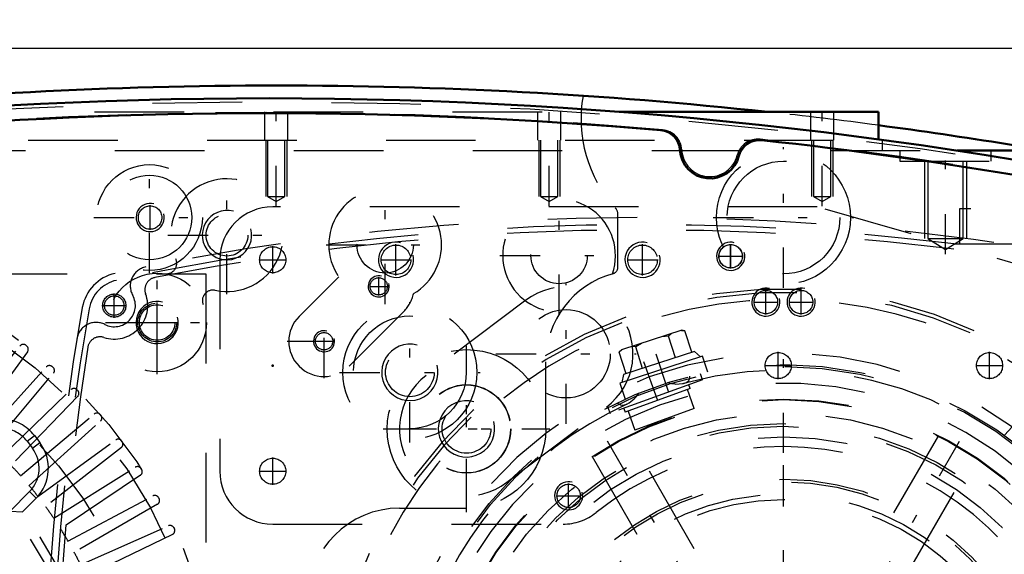
# Model space of a CAD drawing. Units: inches. Extents: x 12 to 232, y 17 to 222.
# Drawn here: x 155 to 166, y 95 to 101 of the extents above; entities that cross this region are included whole.
import ezdxf

# ---------------------------------------------------------------- set-up
doc = ezdxf.new("R2010")
doc.units = ezdxf.units.IN
doc.header["$MEASUREMENT"] = 0
doc.linetypes.add('Center', pattern=[1.5, 0.45, -0.5, 0.05, -0.5])
doc.linetypes.add('Dashed', pattern=[2, 1, -1])
for name, color, linetype, lineweight in [('2d ConnectionPoints', 7, 'Continuous', 50), ('AM_0', 7, 'Continuous', 50), ('AM_5', 3, 'Continuous', 25), ('AM_7', 7, 'Center', 25), ('AM_9', 6, 'Dashed', 25)]:
    doc.layers.add(name, color=color, linetype=linetype, lineweight=lineweight)
doc.dimstyles.get("Standard").update_dxf_attribs({"dimtxt": 0.18, "dimasz": 0.18, "dimexe": 0.18, "dimexo": 0.0625, "dimgap": 0.09, "dimtad": 0, "dimtih": 1, "dimtoh": 1, "dimdec": 4, "dimzin": 0, "dimdsep": 46, "dimtxsty": 'Standard', "dimcen": 0.09, "dimadec": 0, "dimazin": 0, "dimtfac": 1, "dimtdec": 4, "dimtofl": 0, "dimtmove": 0, "dimatfit": 3, "dimfxl": 0, "dimtolj": 1, "dimtzin": 0, "dimarcsym": 0})

# ---------------------------------------------------------------- blocks, each defined once
blk = doc.blocks.new('54_SH5_L_L2_SPG_0_in_77BHN_1_1_GN_Wire_Rope_Hoist_900')
at = {"layer": 'AM_5'}
for centre, radius in [((159.091, 98.33), 0.197), ((161.847, 98.33), 0.197), ((163.225, 97.857), 0.157)]:
    blk.add_arc(centre, radius, 75, 15, dxfattribs=at)
at = {"layer": 'AM_7'}
for p, q in [((159.091, 98.156), (159.091, 98.503)), ((161.847, 98.156), (161.847, 98.503)), ((162.831, 98.231), (162.831, 98.506)), ((157.713, 98.177), (157.713, 98.482)), ((157.56, 98.33), (157.866, 98.33)), ((158.918, 98.33), (159.264, 98.33)), ((161.674, 98.33), (162.02, 98.33)), ((162.694, 98.369), (162.969, 98.369)), ((160.992, 96.495), (160.992, 98.065)), ((163.225, 97.72), (163.225, 97.994)), ((163.088, 97.857), (163.362, 97.857)), ((159.879, 95.654), (159.879, 97.225)), ((160.206, 97.28), (161.777, 97.28)), ((159.093, 96.44), (160.664, 96.44)), ((163.422, 89.383), (163.422, 96.41)), ((157.713, 95.814), (157.713, 96.12)), ((157.56, 95.967), (157.866, 95.967))]:
    blk.add_line(p, q, dxfattribs=at)
at = {"layer": 'AM_9'}
for p, q in [((163.8, 98.92), (157.713, 98.92)), ((170.617, 96.965), (163.8, 98.92)), ((157.123, 98.33), (157.123, 95.967)), ((160.541, 97.877), (159.428, 97.037)), ((160.329, 95.843), (161.442, 96.683)), ((157.713, 95.377), (160.958, 95.377))]:
    blk.add_line(p, q, dxfattribs=at)
for centre, radius in [((162.831, 98.369), 0.131), ((157.713, 98.33), 0.146), ((159.091, 98.33), 0.165), ((161.847, 98.33), 0.165), ((163.225, 97.857), 0.131), ((160.992, 97.28), 0.494), ((159.879, 96.44), 0.494), ((157.713, 95.967), 0.146)]:
    blk.add_circle(centre, radius, dxfattribs=at)
for centre, radius, start, end in [((157.713, 98.33), 0.591, 90, 180), ((160.992, 97.28), 0.748, 307.0403, 127.0403), ((159.879, 96.44), 0.748, 127.0403, 307.0403), ((163.422, 92.896), 3.346, 301.5881, 128.7394), ((157.713, 95.967), 0.591, 180, 270), ((160.958, 95.967), 0.591, 270, 308.7394)]:
    blk.add_arc(centre, radius, start, end, dxfattribs=at)
blk = doc.blocks.new('56_SH5_L_L2_RG_0_in_77BHN_1_1_GN_Wire_Rope_Hoist_900')
at = {"layer": 'AM_7'}
for p, q in [((167.351, 95.835), (167.915, 94.284)), ((158.524, 92.622), (159.088, 91.071)), ((159.038, 90.466), (158.233, 90.02))]:
    blk.add_line(p, q, dxfattribs=at)
at = {"layer": 'AM_9'}
for p, q in [((166.665, 96.82), (167.197, 95.36)), ((167.207, 95.655), (167.577, 95.79)), ((167.233, 95.712), (167.52, 95.816)), ((167.444, 95.579), (167.377, 95.764)), ((167.536, 95.613), (167.469, 95.798)), ((167.577, 95.79), (167.52, 95.816)), ((167.656, 95.573), (167.577, 95.79)), ((167.233, 95.712), (167.207, 95.655)), ((167.207, 95.655), (167.286, 95.438)), ((167.351, 95.546), (167.284, 95.731)), ((167.286, 95.438), (167.656, 95.573)), ((167.351, 95.546), (167.536, 95.613)), ((167.65, 95.357), (167.582, 95.546)), ((167.36, 95.465), (167.428, 95.276)), ((167.399, 95.266), (167.729, 95.386)), ((167.182, 94.415), (168.158, 94.81)), ((167.219, 94.32), (168.208, 94.68)), ((168.235, 94.606), (167.246, 94.246)), ((167.96, 94.506), (167.933, 94.58)), ((167.711, 94.499), (167.738, 94.425)), ((158.947, 92.357), (158.415, 93.818)), ((158.38, 92.442), (158.75, 92.577)), ((158.406, 92.499), (158.692, 92.604)), ((158.709, 92.4), (158.642, 92.585)), ((158.75, 92.577), (158.692, 92.604)), ((158.829, 92.36), (158.75, 92.577)), ((158.406, 92.499), (158.38, 92.442)), ((158.38, 92.442), (158.459, 92.225)), ((158.524, 92.333), (158.457, 92.518)), ((158.617, 92.367), (158.549, 92.552)), ((158.459, 92.225), (158.829, 92.36)), ((158.524, 92.333), (158.709, 92.4)), ((158.823, 92.144), (158.755, 92.333)), ((158.533, 92.252), (158.601, 92.063)), ((158.522, 92.035), (158.853, 92.155)), ((158.609, 91.187), (159.598, 91.547)), ((159.625, 91.473), (158.636, 91.113)), ((159.133, 91.293), (159.106, 91.367)), ((158.884, 91.287), (158.911, 91.213)), ((158.422, 90.62), (158.202, 90.498)), ((158.422, 90.62), (158.842, 89.863)), ((158.438, 90.616), (158.847, 89.879)), ((158.791, 90.629), (158.584, 90.515)), ((159.045, 90.17), (158.791, 90.629)), ((158.197, 90.482), (158.606, 89.745)), ((158.202, 90.498), (158.622, 89.74)), ((158.597, 90.492), (158.528, 90.454)), ((158.584, 90.515), (158.839, 90.056)), ((158.597, 90.522), (158.648, 90.4)), ((158.881, 90.559), (158.842, 90.538)), ((158.262, 90.365), (158.228, 90.346)), ((158.918, 90.4), (158.725, 90.292)), ((158.228, 90.346), (158.507, 89.843)), ((158.725, 90.292), (158.775, 90.17)), ((158.995, 90.262), (159.033, 90.284)), ((158.274, 90.223), (158.263, 90.185)), ((158.263, 90.185), (158.389, 89.958)), ((158.291, 90.232), (158.274, 90.223)), ((158.274, 90.223), (158.427, 89.947)), ((158.775, 90.17), (158.852, 90.063)), ((159.045, 90.17), (158.839, 90.056)), ((158.757, 90.04), (158.826, 90.079)), ((158.389, 89.958), (158.427, 89.947)), ((158.427, 89.947), (158.444, 89.957)), ((158.507, 89.843), (158.541, 89.862)), ((158.622, 89.74), (158.842, 89.863)), ((166.129, 88.565), (165.571, 89.457))]:
    blk.add_line(p, q, dxfattribs=at)
for points in [[(166.629, 96.872), (166.629, 96.872), (166.662, 96.828), (166.665, 96.82)], [(167.744, 95.39), (167.764, 95.394), (167.799, 95.395), (167.844, 95.383), (167.893, 95.351), (167.922, 95.313), (167.922, 95.312)], [(158.415, 93.818), (158.408, 93.861), (158.41, 93.881), (158.41, 93.881)], [(158.422, 91.855), (158.422, 91.855), (158.423, 91.924), (158.444, 91.972), (158.471, 92.004), (158.501, 92.025), (158.509, 92.029)], [(158.881, 90.559), (158.883, 90.555), (158.892, 90.537), (158.909, 90.506), (158.931, 90.465), (158.956, 90.419), (158.981, 90.373), (159.004, 90.334), (159.022, 90.304), (159.032, 90.287), (159.033, 90.284)]]:
    blk.add_lwpolyline(points, dxfattribs=at)
for centre, radius, start, end in [((163.422, 92.896), 5.108, 20.4417, 199.5583), ((163.422, 92.896), 5.068, 20.4451, 199.5549), ((163.422, 92.896), 4.989, 48.3799, 171.6201), ((163.422, 92.896), 4.389, 20.5139, 199.4861), ((163.422, 92.896), 4.055, 20.5563, 199.4437), ((167.345, 95.414), 0.157, 200, 290), ((167.783, 95.238), 0.157, 88.7459, 110), ((163.422, 92.896), 4.989, 20.4521, 29.9889), ((163.422, 92.896), 5.108, 200.4417, 19.5583), ((163.422, 92.896), 5.068, 200.4451, 19.5549), ((163.422, 92.896), 4.989, 200.4521, 19.5479), ((163.422, 92.896), 4.488, 20.5026, 22), ((163.422, 92.896), 4.331, 20.5209, 22), ((163.422, 92.896), 4.389, 200.5139, 19.4861), ((163.422, 92.896), 4.331, 302, 19.4791), ((163.422, 92.896), 4.488, 302, 19.4974), ((163.422, 92.896), 4.055, 200.5563, 19.4437), ((158.799, 92.303), 0.157, 290, 20), ((158.576, 91.887), 0.157, 110, 115.3659), ((163.422, 92.896), 4.989, 190.0111, 199.5479), ((158.428, 90.61), 0.0118, 29, 119), ((158.208, 90.488), 0.0118, 119, 209), ((158.837, 89.873), 0.0118, 299, 29), ((158.616, 89.751), 0.0118, 209, 299)]:
    blk.add_arc(centre, radius, start, end, dxfattribs=at)
blk = doc.blocks.new('58_SH5_L_L2_EC_YAL_0_in_77BHN_1_1_GN_Wire_Rope_Hoist_900')
at = {"layer": 'AM_0'}
for centre, radius, start, end in [((157.654, 49.072), 51.063, 76.8299, 103.124), ((157.654, 49.072), 50.896, 85.0458, 94.9789), ((162.029, 99.542), 0.236, 3.1912, 85.0458), ((163.152, 99.432), 0.236, 83.7696, 165.6242), ((157.654, 49.072), 50.896, 76.8679, 83.7696), ((162.599, 99.574), 0.335, 183.1912, 345.6242)]:
    blk.add_arc(centre, radius, start, end, dxfattribs=at)
at = {"layer": 'AM_9'}
for centre, radius, start, end in [((157.654, 49.072), 51.024, 76.8424, 103.1114), ((157.654, 49.05), 50.925, 85.0267, 94.9975), ((162.049, 99.548), 0.236, 2.6494, 85.0267), ((163.135, 99.442), 0.236, 83.7935, 166.1708), ((157.654, 49.05), 50.925, 76.8486, 83.7935), ((162.599, 99.574), 0.315, 182.6494, 346.1708)]:
    blk.add_arc(centre, radius, start, end, dxfattribs=at)
blk = doc.blocks.new('59_SH5_12_H72_50HZ_400V_Motor_0_in_77BHN_1_1_GN_Wire_Rope_Hoist_900')
at = {"layer": 'AM_7'}
for p, q in [((156.423, 97.402), (156.423, 97.856)), ((156.195, 97.629), (156.65, 97.629))]:
    blk.add_line(p, q, dxfattribs=at)
at = {"layer": 'AM_9'}
for p, q in [((146.414, 98.172), (156.965, 98.172)), ((156.965, 98.172), (156.965, 87.621)), ((154.227, 96.52), (154.887, 97.366)), ((154.972, 97.302), (154.341, 96.433)), ((154.954, 97.375), (154.963, 97.368)), ((154.464, 96.335), (155.182, 97.132)), ((155.248, 97.136), (155.257, 97.129)), ((154.572, 96.24), (155.262, 97.063)), ((154.687, 96.133), (155.459, 96.879)), ((155.526, 96.878), (155.534, 96.87)), ((155.534, 96.804), (154.789, 96.031)), ((154.896, 95.916), (155.718, 96.606)), ((154.99, 95.808), (155.788, 96.526)), ((155.785, 96.601), (155.792, 96.593)), ((154.968, 96.302), (155.05, 96.365)), ((154.968, 96.302), (155.027, 96.224)), ((155.05, 96.365), (155.109, 96.287)), ((155.089, 95.686), (155.958, 96.317)), ((156.024, 96.307), (156.03, 96.298)), ((155.027, 96.224), (155.109, 96.287)), ((156.022, 96.232), (155.176, 95.571)), ((155.266, 95.442), (156.176, 96.011)), ((156.241, 95.997), (156.247, 95.987)), ((156.234, 95.922), (155.344, 95.322)), ((154.995, 95.739), (154.777, 95.521)), ((155.068, 95.666), (154.915, 95.513)), ((154.995, 95.739), (155.068, 95.666)), ((155.425, 95.187), (156.373, 95.691)), ((156.437, 95.672), (156.442, 95.662)), ((156.424, 95.598), (155.495, 95.061)), ((154.777, 95.521), (154.915, 95.513)), ((155.566, 94.921), (156.547, 95.358)), ((156.609, 95.334), (156.614, 95.324)), ((156.592, 95.261), (155.627, 94.791))]:
    blk.add_line(p, q, dxfattribs=at)
for centre, radius in [((151.69, 93.034), 5.433), ((151.69, 93.034), 5.296), ((156.423, 97.629), 0.217), ((151.69, 93.034), 4.705)]:
    blk.add_circle(centre, radius, dxfattribs=at)
for centre, radius, start, end in [((154.925, 97.337), 0.0476, 53.0593, 142), ((154.934, 97.33), 0.0476, 324, 52.9407), ((155.217, 97.1), 0.0476, 49.0593, 138), ((155.226, 97.093), 0.0476, 320, 48.9406), ((155.492, 96.845), 0.0476, 45.0593, 134), ((155.5, 96.837), 0.0476, 316, 44.9406), ((154.674, 96.078), 0.472, 37.3733, 137.316), ((155.749, 96.57), 0.0476, 41.0593, 130), ((155.756, 96.562), 0.0476, 312, 40.9407), ((154.674, 96.078), 0.369, 37.3733, 137.6197), ((155.986, 96.278), 0.0476, 37.0593, 126), ((155.992, 96.269), 0.0476, 308, 36.9406), ((154.734, 96), 0.369, 314.9999, 37.3726), ((154.734, 96), 0.472, 314.9999, 37.3726), ((151.69, 93.034), 4.311, 41.956, 44.044), ((156.201, 95.971), 0.0476, 33.0593, 122), ((156.207, 95.961), 0.0476, 304, 32.9407), ((151.69, 93.034), 4.311, 37.956, 40.044), ((156.395, 95.649), 0.0476, 29.0593, 118), ((156.401, 95.639), 0.0476, 300, 28.9407), ((151.69, 93.034), 4.311, 33.956, 36.044), ((151.69, 93.034), 3.964, 320.954, 38.8503), ((151.69, 93.034), 4.067, 322.2653, 37.5434), ((151.69, 93.034), 4.311, 29.956, 32.044), ((156.566, 95.314), 0.0476, 25.0593, 114), ((156.571, 95.304), 0.0476, 296, 24.9407), ((151.69, 93.034), 4.311, 25.956, 28.044)]:
    blk.add_arc(centre, radius, start, end, dxfattribs=at)
blk = doc.blocks.new('60_SH5_12_H71_50HZ_400V_Gear_0_in_77BHN_1_1_GN_Wire_Rope_Hoist_900')
at = {"layer": 'AM_0'}
for p, q in [((161.586, 99.983), (164.485, 99.983)), ((164.485, 99.983), (164.485, 99.676)), ((165.359, 99.55), (166.357, 99.55))]:
    blk.add_line(p, q, dxfattribs=at)
for start, end in [(83.8425, 96.1575), (79.1819, 82.4415)]:
    blk.add_arc((157.753, 49.097), 51.181, start, end, dxfattribs=at)
at = {"layer": 'AM_5'}
for p, q in [((157.635, 99.668), (157.635, 99.038)), ((157.871, 99.668), (157.871, 99.038)), ((160.686, 99.668), (160.686, 99.038)), ((160.922, 99.668), (160.922, 99.038)), ((163.737, 99.668), (163.737, 99.038)), ((163.973, 99.668), (163.973, 99.038)), ((164.997, 99.432), (164.997, 98.566)), ((165.469, 99.432), (165.469, 98.566))]:
    blk.add_line(p, q, dxfattribs=at)
for centre, radius in [((156.343, 98.802), 0.157), ((157.202, 98.605), 0.276), ((158.898, 98.033), 0.118), ((156.422, 97.629), 0.236), ((158.287, 97.42), 0.118), ((159.246, 97.072), 0.315), ((159.879, 96.44), 0.315)]:
    blk.add_arc(centre, radius, 75, 15, dxfattribs=at)
at = {"layer": 'AM_7'}
for p, q in [((157.753, 98.93), (157.753, 100.033)), ((160.804, 98.93), (160.804, 100.033)), ((163.855, 98.93), (163.855, 100.033)), ((165.233, 98.391), (165.233, 99.605)), ((163.422, 98.016), (163.422, 99.587)), ((156.336, 98.182), (156.336, 99.422)), ((157.202, 97.944), (157.202, 99.266)), ((158.97, 97.835), (158.97, 99.158)), ((156.343, 98.664), (156.343, 98.939)), ((160.914, 97.715), (160.914, 99.038)), ((155.715, 98.802), (156.956, 98.802)), ((162.637, 98.802), (164.208, 98.802)), ((156.54, 98.605), (157.863, 98.605)), ((158.309, 98.497), (159.631, 98.497)), ((160.252, 98.377), (161.575, 98.377)), ((156.422, 97.05), (156.422, 98.208)), ((158.898, 97.931), (158.898, 98.134)), ((158.797, 98.033), (159, 98.033)), ((159.246, 96.287), (159.246, 97.858)), ((158.287, 97.006), (158.287, 97.832)), ((155.844, 97.629), (157.001, 97.629)), ((157.874, 97.419), (158.701, 97.419)), ((158.186, 97.42), (158.389, 97.42)), ((159.879, 95.51), (159.879, 97.37)), ((158.461, 97.072), (160.032, 97.072)), ((165.555, 89.202), (161.289, 96.591)), ((161.289, 89.202), (165.555, 96.591)), ((158.949, 96.44), (160.809, 96.44))]:
    blk.add_line(p, q, dxfattribs=at)
at = {"layer": 'AM_9'}
for p, q in [((153.723, 99.983), (161.586, 99.983)), ((157.623, 99.983), (157.623, 99.668)), ((157.883, 99.668), (157.883, 99.983)), ((160.674, 99.983), (160.674, 99.668)), ((160.934, 99.668), (160.934, 99.983)), ((163.725, 99.983), (163.725, 99.668)), ((163.985, 99.668), (163.985, 99.983)), ((150.981, 99.668), (164.524, 99.668)), ((157.656, 99.668), (157.656, 99.038)), ((157.85, 99.038), (157.85, 99.668)), ((160.707, 99.668), (160.707, 99.038)), ((160.901, 99.038), (160.901, 99.668)), ((163.758, 99.668), (163.758, 99.038)), ((163.952, 99.038), (163.952, 99.668)), ((164.485, 99.676), (164.485, 99.668)), ((164.524, 99.668), (164.524, 99.55)), ((149.95, 99.55), (165.359, 99.55)), ((164.721, 99.55), (164.721, 99.432)), ((165.745, 99.432), (165.745, 99.55)), ((164.721, 99.432), (165.745, 99.432)), ((165.034, 99.432), (165.034, 98.566)), ((165.432, 98.566), (165.432, 99.432)), ((157.656, 99.038), (157.753, 98.98)), ((157.656, 99.038), (157.85, 99.038)), ((157.753, 98.98), (157.85, 99.038)), ((160.707, 99.038), (160.804, 98.98)), ((160.707, 99.038), (160.901, 99.038)), ((160.804, 98.98), (160.901, 99.038)), ((163.758, 99.038), (163.952, 99.038)), ((163.758, 99.038), (163.855, 98.98)), ((163.855, 98.98), (163.952, 99.038)), ((161.572, 98.25), (161.572, 98.833)), ((165.034, 98.566), (165.233, 98.446)), ((165.034, 98.566), (165.432, 98.566)), ((165.233, 98.446), (165.432, 98.566)), ((158.009, 97.697), (158.451, 98.14)), ((159.178, 97.753), (158.566, 97.141)), ((160.765, 96.44), (160.765, 97.188)), ((163.423, 93.368), (161.691, 96.367)), ((165.153, 96.367), (163.421, 93.368)), ((161.282, 96.13), (163.014, 93.132)), ((163.831, 93.133), (165.562, 96.131)), ((159.131, 95.554), (159.879, 95.554))]:
    blk.add_line(p, q, dxfattribs=at)
for centre, radius in [((163.422, 98.802), 0.748), ((156.336, 98.802), 0.591), ((163.422, 98.802), 0.63), ((156.336, 98.802), 0.472), ((156.343, 98.802), 0.131), ((157.202, 98.605), 0.233), ((158.97, 98.497), 0.315), ((160.914, 98.377), 0.315), ((156.422, 97.629), 0.551), ((158.898, 98.033), 0.0968), ((156.422, 97.629), 0.199), ((159.246, 97.072), 0.748), ((159.246, 97.072), 0.63), ((158.287, 97.42), 0.0968), ((159.246, 97.072), 0.272), ((159.879, 96.44), 0.886), ((159.879, 96.44), 0.492), ((163.422, 92.896), 3.878), ((163.422, 92.896), 3.871), ((159.879, 96.44), 0.272), ((163.422, 92.896), 3.72), ((163.422, 92.896), 3.603), ((163.422, 92.896), 3.573), ((163.422, 92.896), 3.456), ((163.422, 92.896), 2.981), ((163.422, 92.896), 2.953), ((163.422, 92.896), 2.815), ((163.422, 92.896), 2.756)]:
    blk.add_circle(centre, radius, dxfattribs=at)
for centre, radius, start, end in [((162.635, 99.904), 1.476, 169.8941, 222.2054), ((157.753, 49.097), 51.181, 82.4415, 83.8425), ((157.202, 98.605), 0.63, 257.9506, 204.8472), ((158.97, 98.497), 0.63, 300.0169, 214.5468), ((160.914, 98.377), 0.63, 341.1082, 271.5581), ((161.454, 98.833), 0.118, 360, 42.2054), ((156.523, 98.291), 0.118, 261.3711, 24.8472), ((161.788, 97.188), 1.024, 105.5368, 180), ((161.493, 98.25), 0.0787, 285.5368, 360), ((157.045, 97.873), 0.118, 77.9506, 201.4267), ((158.9, 98.031), 0.394, 315, 348.2909), ((158.287, 97.419), 0.394, 135, 315), ((159.131, 94.53), 1.024, 90, 180)]:
    blk.add_arc(centre, radius, start, end, dxfattribs=at)
blk = doc.blocks.new('61_0543416040_0_in_77BHN_1_1_GN_Wire_Rope_Hoist_900')
at = {"layer": 'AM_7'}
for p, q in [((162.139, 96.847), (161.939, 97.461)), ((163.422, 88.421), (163.422, 97.371)), ((161.858, 97.193), (162.166, 96.347)), ((166.048, 95.812), (166.759, 96.602)), ((158.56, 93.93), (159.583, 93.712)), ((158.92, 93.69), (159.787, 93.537)), ((158.947, 92.896), (167.897, 92.896)), ((167.261, 92.08), (168.285, 91.863)), ((160.086, 89.191), (160.796, 89.98)), ((160.649, 89.592), (160.939, 89.937)), ((164.905, 88.332), (164.706, 88.946))]:
    blk.add_line(p, q, dxfattribs=at)
at = {"layer": 'AM_9'}
for p, q in [((162.286, 97.542), (161.61, 97.323)), ((162.281, 97.541), (162.321, 97.535)), ((162.321, 97.535), (162.286, 97.542)), ((162.399, 97.296), (162.321, 97.535)), ((161.835, 97.396), (161.77, 97.356)), ((162.138, 97.475), (162.062, 97.47)), ((162.167, 97.504), (162.138, 97.475)), ((162.215, 97.236), (162.138, 97.475)), ((161.616, 97.325), (161.586, 97.296)), ((161.61, 97.323), (161.586, 97.296)), ((161.664, 97.057), (161.586, 97.296)), ((162.429, 97.305), (161.634, 97.047)), ((161.77, 97.356), (161.729, 97.362)), ((161.848, 97.116), (161.77, 97.356)), ((162.495, 97.246), (162.429, 97.305)), ((162.518, 97.253), (161.592, 96.952)), ((162.577, 97.074), (162.518, 97.253)), ((162.518, 96.99), (161.483, 96.613)), ((161.634, 97.047), (161.616, 96.96)), ((162.127, 96.957), (162.172, 96.946)), ((162.518, 96.99), (162.494, 97.056)), ((161.592, 96.952), (161.651, 96.773)), ((162.379, 96.891), (161.654, 96.628)), ((162.425, 96.667), (162.348, 96.88)), ((162.379, 96.891), (162.363, 96.933)), ((161.459, 96.68), (161.483, 96.613)), ((161.567, 96.733), (161.584, 96.718)), ((161.638, 96.669), (161.654, 96.628)), ((161.685, 96.639), (161.762, 96.425)), ((162.425, 96.667), (161.762, 96.425)), ((166.146, 96.499), (166.314, 96.686)), ((166.35, 96.679), (166.314, 96.686)), ((166.354, 96.675), (166.314, 96.686)), ((166.878, 96.203), (166.35, 96.679)), ((166.123, 96.52), (166.038, 96.493)), ((166.744, 95.961), (166.123, 96.52)), ((166.29, 96.37), (166.458, 96.557)), ((166.458, 96.557), (166.443, 96.595)), ((166.525, 96.521), (166.458, 96.557)), ((166.02, 96.509), (165.893, 96.369)), ((166.743, 95.858), (166.02, 96.509)), ((166.577, 96.111), (166.745, 96.298)), ((166.785, 96.287), (166.745, 96.298)), ((166.889, 96.169), (166.878, 96.203)), ((166.72, 95.982), (166.889, 96.169)), ((166.617, 95.718), (166.743, 95.858)), ((166.725, 95.874), (166.744, 95.961)), ((158.831, 94.236), (158.683, 93.54)), ((158.855, 94.262), (158.829, 94.23)), ((158.855, 94.262), (158.831, 94.236)), ((159.101, 94.21), (158.855, 94.262)), ((159.107, 94.241), (158.934, 93.423)), ((159.197, 94.292), (158.995, 93.34)), ((159.192, 94.268), (159.107, 94.241)), ((159.381, 94.253), (159.197, 94.292)), ((158.805, 94.113), (158.814, 94.073)), ((159.425, 94.16), (159.234, 93.076)), ((159.425, 94.16), (159.356, 94.172)), ((159.061, 94.021), (158.814, 94.073)), ((159.441, 93.99), (159.307, 93.23)), ((159.441, 93.99), (159.397, 93.998)), ((159.659, 93.918), (159.435, 93.958)), ((159.659, 93.918), (159.536, 93.223)), ((158.732, 93.771), (158.734, 93.695)), ((159.258, 93.804), (159.286, 93.834)), ((158.734, 93.695), (158.709, 93.663)), ((158.98, 93.643), (158.734, 93.695)), ((158.684, 93.546), (158.694, 93.506)), ((158.683, 93.54), (158.694, 93.506)), ((158.94, 93.454), (158.694, 93.506)), ((159.21, 93.444), (159.199, 93.467)), ((158.934, 93.423), (159, 93.364)), ((158.995, 93.34), (159.18, 93.3)), ((159.172, 93.208), (159.195, 93.216)), ((159.263, 93.238), (159.307, 93.23)), ((159.312, 93.263), (159.536, 93.223)), ((159.152, 93.09), (159.234, 93.076)), ((167.647, 91.501), (167.85, 92.453)), ((167.85, 92.453), (167.665, 92.492)), ((167.737, 91.552), (167.911, 92.369)), ((167.911, 92.369), (167.845, 92.429)), ((167.904, 92.339), (168.15, 92.286)), ((168.014, 91.557), (168.161, 92.252)), ((168.161, 92.252), (168.15, 92.286)), ((168.16, 92.247), (168.15, 92.286)), ((167.864, 92.15), (168.11, 92.097)), ((168.11, 92.097), (168.135, 92.13)), ((168.112, 92.022), (168.11, 92.097)), ((168.03, 91.719), (168.063, 91.788)), ((167.784, 91.772), (168.03, 91.719)), ((168.04, 91.68), (168.03, 91.719)), ((167.743, 91.583), (167.99, 91.53)), ((167.99, 91.53), (168.015, 91.563)), ((167.463, 91.54), (167.647, 91.501)), ((167.652, 91.525), (167.737, 91.552)), ((167.99, 91.53), (168.014, 91.557)), ((160.655, 90.148), (160.509, 89.974)), ((160.655, 90.148), (161.196, 89.694)), ((160.227, 90.075), (160.101, 89.935)), ((160.329, 90.067), (160.284, 90.013)), ((160.329, 90.067), (161.173, 89.359)), ((160.101, 89.935), (160.824, 89.284)), ((160.119, 89.919), (160.101, 89.832)), ((160.484, 89.995), (160.455, 89.961)), ((160.484, 89.995), (161.075, 89.499)), ((160.124, 89.811), (159.955, 89.624)), ((160.101, 89.832), (160.721, 89.273)), ((160.545, 89.776), (160.527, 89.818)), ((160.554, 89.744), (160.545, 89.776)), ((161.05, 89.52), (161.196, 89.694)), ((159.955, 89.624), (159.967, 89.59)), ((159.967, 89.59), (160.495, 89.114)), ((160.267, 89.682), (160.099, 89.494)), ((160.06, 89.506), (160.099, 89.494)), ((160.85, 89.521), (160.816, 89.524)), ((161.047, 89.465), (161.075, 89.499)), ((160.555, 89.423), (160.386, 89.236)), ((160.824, 89.284), (160.951, 89.424)), ((161.027, 89.371), (161.032, 89.396)), ((160.319, 89.272), (160.386, 89.236)), ((160.698, 89.294), (160.53, 89.107)), ((160.721, 89.273), (160.806, 89.3)), ((161.127, 89.304), (161.173, 89.359)), ((160.386, 89.236), (160.402, 89.198)), ((160.49, 89.118), (160.53, 89.107)), ((160.495, 89.114), (160.53, 89.107)), ((165.252, 88.84), (165.193, 89.02)), ((164.326, 88.539), (165.252, 88.84)), ((165.21, 88.747), (165.228, 88.833)), ((164.268, 88.719), (164.326, 88.539)), ((165.21, 88.747), (164.414, 88.488)), ((165.26, 88.498), (165.182, 88.738)), ((165.076, 88.438), (164.998, 88.678)), ((164.349, 88.547), (164.414, 88.488)), ((164.525, 88.257), (164.447, 88.499)), ((164.709, 88.318), (164.631, 88.559)), ((165.26, 88.498), (165.228, 88.468)), ((165.234, 88.47), (165.26, 88.498)), ((164.558, 88.25), (165.234, 88.47)), ((165.119, 88.432), (165.076, 88.438)), ((164.709, 88.318), (164.681, 88.29)), ((164.782, 88.323), (164.709, 88.318)), ((164.525, 88.257), (164.558, 88.25)), ((164.563, 88.252), (164.525, 88.257))]:
    blk.add_line(p, q, dxfattribs=at)
for points in [[(162.305, 96.948), (162.337, 96.96), (162.363, 96.982), (162.374, 97.005)], [(162.374, 97.005), (162.374, 97.005), (162.377, 97.028)], [(162.172, 96.946), (162.208, 96.942), (162.22, 96.941)], [(162.22, 96.941), (162.295, 96.946), (162.305, 96.948)], [(161.672, 96.717), (161.697, 96.732), (161.752, 96.777)], [(161.752, 96.777), (161.774, 96.8), (161.805, 96.839)], [(161.584, 96.718), (161.587, 96.716), (161.608, 96.707)], [(161.608, 96.707), (161.609, 96.707), (161.644, 96.708), (161.672, 96.717)], [(158.814, 94.073), (158.79, 94.024), (158.782, 94.005)], [(159.341, 94.042), (159.34, 94.043), (159.321, 94.057)], [(159.355, 93.955), (159.36, 93.989), (159.354, 94.022), (159.341, 94.042)], [(159.313, 93.871), (159.352, 93.945), (159.355, 93.955)], [(159.286, 93.834), (159.311, 93.868), (159.313, 93.871)], [(159.229, 93.38), (159.218, 93.421), (159.21, 93.444)], [(159.238, 93.291), (159.238, 93.32), (159.229, 93.38)], [(159.195, 93.216), (159.197, 93.217), (159.216, 93.232), (159.233, 93.262), (159.238, 93.291)], [(160.389, 89.935), (160.388, 89.934), (160.367, 89.925)], [(160.472, 89.903), (160.445, 89.925), (160.413, 89.936), (160.389, 89.935)], [(160.527, 89.818), (160.525, 89.822), (160.479, 89.896), (160.472, 89.903)], [(160.914, 89.505), (160.866, 89.518), (160.85, 89.521)], [(160.989, 89.47), (160.963, 89.485), (160.914, 89.505)], [(161.032, 89.396), (161.032, 89.398), (161.029, 89.421), (161.01, 89.451), (160.989, 89.47)], [(165.076, 88.438), (165.054, 88.423), (165.01, 88.397)]]:
    blk.add_lwpolyline(points, dxfattribs=at)
for radius in [4.262, 4.242, 1.575, 0.945, 0.819, 0.787, 0.781, 0.78, 0.748]:
    blk.add_circle((163.422, 92.896), radius, dxfattribs=at)
for start, end in [(234.6069, 105.4184), (114.5974, 165.4202), (174.6021, 225.4212)]:
    blk.add_arc((163.422, 92.896), 4.203, start, end, dxfattribs=at)
blk = doc.blocks.new('63_SH5_RAL6018_YAL_0_in_77BHN_1_1_GN_Wire_Rope_Hoist_900')
at = {"layer": 'AM_7'}
for p, q in [((155.942, 97.681), (155.942, 97.954)), ((155.805, 97.818), (156.078, 97.818))]:
    blk.add_line(p, q, dxfattribs=at)
at = {"layer": 'AM_9'}
blk.add_circle((155.942, 97.818), 0.13, dxfattribs=at)
for centre, radius, start, end in [((161.847, 70.652), 28.15, 77.9083, 102.0917), ((161.847, 70.514), 28.15, 78.8316, 101.1684), ((156.05, 97.715), 0.472, 102.0917, 169.9728), ((156.338, 98.037), 0.217, 101.3751, 208.9319), ((156.422, 97.996), 0.138, 101.1684, 200.3727), ((155.942, 97.818), 0.374, 251.9534, 20.3727), ((155.942, 97.818), 0.236, 243.3218, 28.9319), ((183.304, 92.896), 28.15, 169.9728, 190.0272), ((155.739, 97.413), 0.217, 63.3218, 170.6946), ((155.783, 97.331), 0.138, 71.9534, 170.891), ((183.442, 92.896), 28.15, 170.891, 189.109)]:
    blk.add_arc(centre, radius, start, end, dxfattribs=at)
blk = doc.blocks.new('64_SH5_L_L2_SPB_0_in_77BHN_1_1_GN_Wire_Rope_Hoist_900')
at = {"layer": 'AM_5'}
for centre in [(162.832, 98.369), (163.619, 97.857), (161.021, 95.692)]:
    blk.add_arc(centre, 0.157, 75, 15, dxfattribs=at)
at = {"layer": 'AM_7'}
for p, q in [((162.832, 98.231), (162.832, 98.506)), ((162.694, 98.369), (162.969, 98.369)), ((163.619, 97.72), (163.619, 97.994)), ((163.482, 97.857), (163.756, 97.857)), ((163.363, 96.995), (163.363, 97.301)), ((165.725, 96.995), (165.725, 97.301)), ((163.21, 97.148), (163.516, 97.148)), ((165.572, 97.148), (165.878, 97.148)), ((161.021, 95.554), (161.021, 95.829)), ((160.883, 95.692), (161.158, 95.692))]:
    blk.add_line(p, q, dxfattribs=at)
at = {"layer": 'AM_9'}
for p, q in [((165.391, 98.9), (165.391, 98.507)), ((169.515, 98.9), (165.391, 98.9)), ((165.327, 98.507), (170.001, 98.507))]:
    blk.add_line(p, q, dxfattribs=at)
for centre, radius in [((162.832, 98.369), 0.131), ((163.619, 97.857), 0.131), ((155.942, 97.818), 0.109), ((163.363, 97.148), 0.146), ((165.725, 97.148), 0.146), ((161.021, 95.692), 0.131)]:
    blk.add_circle(centre, radius, dxfattribs=at)
for centre, radius, start, end in [((161.847, 70.652), 28.071, 82.8788, 102.0917), ((156.05, 97.715), 0.394, 102.0917, 169.9728), ((183.304, 92.896), 28.071, 169.9728, 190.0272)]:
    blk.add_arc(centre, radius, start, end, dxfattribs=at)
blk = doc.blocks.new('*D158')
at = {"layer": 'AM_5', "color": 0, "lineweight": -2}
for p, q in [((147.848, 83.961), (147.848, 116.191)), ((148.848, 116.191), (171.739, 116.191)), ((196.848, 116.191), (173.958, 116.191)), ((197.848, 84.048), (197.848, 116.191))]:
    blk.add_line(p, q, dxfattribs=at)
at = {"layer": 'AM_5', "color": 0}
for points in [[(148.848, 116.358), (148.848, 116.025), (147.848, 116.191)], [(196.848, 116.025), (196.848, 116.358), (197.848, 116.191)]]:
    blk.add_solid(points, dxfattribs=at)
at = {"layer": 'Defpoints', "color": 0}
for p in [(197.848, 115.691), (197.848, 84.048), (147.848, 83.961)]:
    blk.add_point(p, dxfattribs=at)
at = {"layer": 'AM_5', "color": 0, "insert": (172.848, 116.191), "char_height": 1, "attachment_point": 5}
blk.add_mtext('\\A1;50', dxfattribs=at)
blk = doc.blocks.new('*D161')
at = {"layer": 'AM_5', "color": 0, "lineweight": -2}
for p, q in [((170.871, 100.692), (123.963, 100.692)), ((123.963, 99.692), (123.963, 91.071)), ((123.963, 76.898), (123.963, 85.519)), ((152.179, 75.898), (123.963, 75.898))]:
    blk.add_line(p, q, dxfattribs=at)
at = {"layer": 'AM_5', "color": 0}
for points in [[(124.129, 99.692), (123.796, 99.692), (123.963, 100.692)], [(123.796, 76.898), (124.129, 76.898), (123.963, 75.898)]]:
    blk.add_solid(points, dxfattribs=at)
at = {"layer": 'Defpoints', "color": 0}
for p in [(170.871, 100.692), (124.463, 75.898), (152.179, 75.898)]:
    blk.add_point(p, dxfattribs=at)
at = {"layer": 'AM_5', "color": 0, "insert": (123.963, 88.295), "char_height": 1, "attachment_point": 5, "rotation": 90}
blk.add_mtext('\\A1;24.793', dxfattribs=at)

msp = doc.modelspace()

# ---------------------------------------------------------------- linework, layer by layer
at = {"layer": '2d ConnectionPoints'}
msp.add_point((157.71317, 97.1484), dxfattribs=at)

# ---------------------------------------------------------------- block references
for name in ['58_SH5_L_L2_EC_YAL_0_in_77BHN_1_1_GN_Wire_Rope_Hoist_900', '60_SH5_12_H71_50HZ_400V_Gear_0_in_77BHN_1_1_GN_Wire_Rope_Hoist_900', '64_SH5_L_L2_SPB_0_in_77BHN_1_1_GN_Wire_Rope_Hoist_900', '54_SH5_L_L2_SPG_0_in_77BHN_1_1_GN_Wire_Rope_Hoist_900', '59_SH5_12_H72_50HZ_400V_Motor_0_in_77BHN_1_1_GN_Wire_Rope_Hoist_900', '63_SH5_RAL6018_YAL_0_in_77BHN_1_1_GN_Wire_Rope_Hoist_900', '56_SH5_L_L2_RG_0_in_77BHN_1_1_GN_Wire_Rope_Hoist_900', '61_0543416040_0_in_77BHN_1_1_GN_Wire_Rope_Hoist_900']:
    msp.add_blockref(name, (0, 0))

# ---------------------------------------------------------------- dimensions: what is measured, and where the dimension line sits
at = {"layer": 'AM_5'}
dim = msp.add_linear_dim(base=(197.8483, 116.1914), p1=(147.8483, 83.96128), p2=(197.8483, 84.04789), text='50', dimstyle='Standard', override={"dimtxt": 1, "dimasz": 1, "dimexe": 0, "dimexo": 0, "dimgap": 0.3}, dxfattribs=at)
dim.commit()
dim.dimension.update_dxf_attribs({"geometry": '*D158', "text_midpoint": (172.8483, 116.1914), "dimtype": 160})
dim = msp.add_linear_dim(base=(123.96252, 75.89828), p1=(170.87095, 100.69166), p2=(152.1793, 75.89828), angle=90, text='24.793', dimstyle='Standard', override={"dimtxt": 1, "dimasz": 1, "dimexe": 0, "dimexo": 0, "dimgap": 0.3}, dxfattribs=at)
dim.commit()
dim.dimension.update_dxf_attribs({"geometry": '*D161', "text_midpoint": (123.96252, 88.29497), "dimtype": 160, "text_rotation": 90})

doc.saveas('drawing.dxf')
